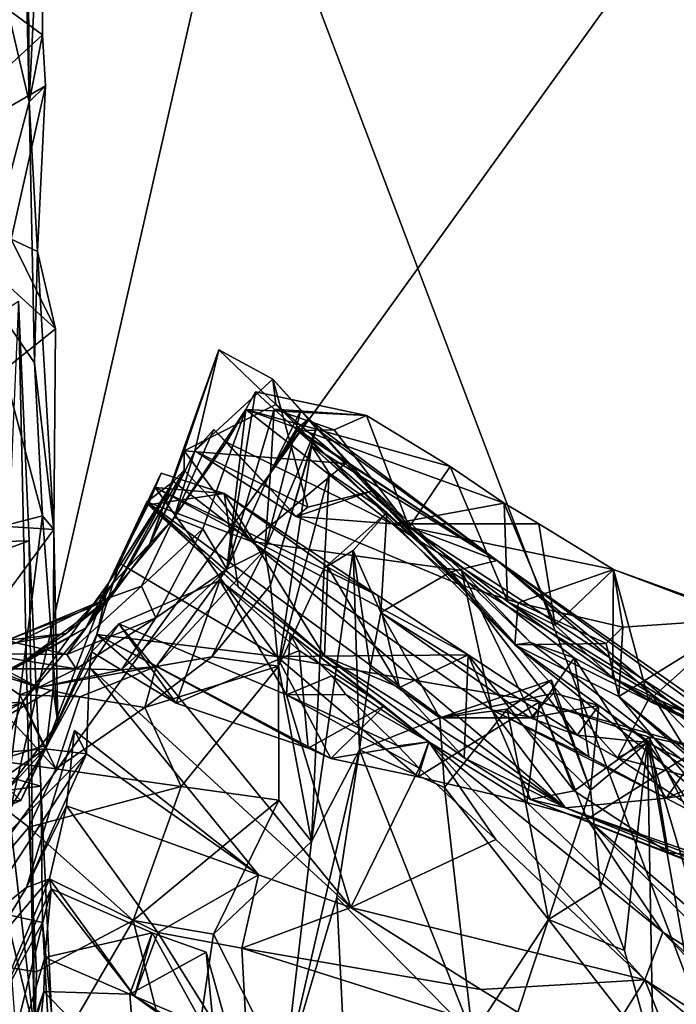
# Model space of a CAD drawing. Units: metres. Extents: x 24.53 to 32.63, y -6.33 to 1.44.
# Drawn here: x 26.47 to 27.1, y -1.06 to -0.11 of the extents above; entities that cross this region are included whole.
import ezdxf

# ---------------------------------------------------------------- set-up
doc = ezdxf.new("R2010")
doc.units = ezdxf.units.M

msp = doc.modelspace()

# ---------------------------------------------------------------- linework, layer by layer
at = {"layer": '1'}
for points in [[(28.07926, 1.35651, 23.18845), (26.27437, 0.008, 23.21889), (25.70074, -1.94783, 23.24173)], [(28.07926, 1.35651, 23.18845), (25.70074, -1.94783, 23.24173), (31.28957, -3.48131, 23.20671)], [(28.45356, 0.67727, -12.873), (27.9204, -3.17047, -12.88286), (26.67962, 0.10598, -12.90328)], [(25.49407, -0.28653, -12.88287), (25.14641, 0.66344, -12.88729), (26.67962, 0.10598, -12.90328)], [(26.4588, 0.50596, 18.74906), (26.44199, -0.04728, 18.49367), (26.47523, -0.18758, 18.64775)], [(26.47225, 0.29362, 19.27766), (26.4588, 0.50596, 18.74906), (26.47523, -0.18758, 18.64775)], [(26.47225, 0.29362, 19.27766), (26.47523, -0.18758, 18.64775), (26.48829, 0.07981, 19.28095)], [(26.48786, -0.12247, 19.28265), (25.94948, 0.27292, 19.22422), (26.48829, 0.07981, 19.28095)], [(26.33864, -0.26015, 19.26872), (25.94948, 0.27292, 19.22422), (26.48786, -0.12247, 19.28265)], [(26.67962, 0.10598, -12.90328), (25.2414, -0.99638, -12.85838), (25.49407, -0.28653, -12.88287)], [(25.2414, -0.99638, -12.85838), (26.67962, 0.10598, -12.90328), (26.24137, -1.81937, -12.88308)], [(27.9204, -3.17047, -12.88286), (26.24137, -1.81937, -12.88308), (26.67962, 0.10598, -12.90328)], [(26.48829, 0.07981, 19.28095), (26.47523, -0.18758, 18.64775), (26.48786, -0.12247, 19.28265)], [(26.44199, -0.04728, 18.49367), (26.42828, -0.36479, 18.78327), (26.47523, -0.18758, 18.64775)], [(26.49083, -0.17178, 19.28969), (26.33864, -0.26015, 19.26872), (26.48786, -0.12247, 19.28265)], [(26.48786, -0.12247, 19.28265), (26.47523, -0.18758, 18.64775), (26.49083, -0.17178, 19.28969)], [(26.49083, -0.17178, 19.28969), (26.45771, -0.32057, 19.29547), (26.33864, -0.26015, 19.26872)], [(26.49083, -0.17178, 19.28969), (26.48324, -0.33254, 19.22848), (26.45771, -0.32057, 19.29547)], [(26.47523, -0.18758, 18.64775), (26.48324, -0.33254, 19.22848), (26.49083, -0.17178, 19.28969)], [(26.42828, -0.36479, 18.78327), (26.48018, -0.44053, 18.87667), (26.47523, -0.18758, 18.64775)], [(26.47523, -0.18758, 18.64775), (26.48018, -0.44053, 18.87667), (26.48324, -0.33254, 19.22848)], [(26.50065, -0.40747, 19.30371), (26.27564, -0.58777, 19.26131), (26.33864, -0.26015, 19.26872)], [(26.33864, -0.26015, 19.26872), (26.45771, -0.32057, 19.29547), (26.50065, -0.40747, 19.30371)], [(26.45771, -0.32057, 19.29547), (26.48324, -0.33254, 19.22848), (26.50065, -0.40747, 19.30371)], [(26.48018, -0.44053, 18.87667), (26.49905, -0.60236, 19.27642), (26.48324, -0.33254, 19.22848)], [(26.48324, -0.33254, 19.22848), (26.49905, -0.60236, 19.27642), (26.50065, -0.40747, 19.30371)], [(26.42828, -0.36479, 18.78327), (26.4164, -0.60748, 19.00044), (26.48799, -0.58892, 19.00558)], [(26.48018, -0.44053, 18.87667), (26.42828, -0.36479, 18.78327), (26.48799, -0.58892, 19.00558)], [(26.09763, -0.62312, 18.28372), (26.46488, -0.3807, 18.07817), (26.4752, -0.61329, 18.25802)], [(26.46488, -0.3807, 18.07817), (26.44617, -0.79833, 17.31273), (26.4803, -1.08975, 17.92953)], [(26.46488, -0.3807, 18.07817), (26.4803, -1.08975, 17.92953), (26.4752, -0.61329, 18.25802)], [(26.50065, -0.40747, 19.30371), (26.49905, -0.60236, 19.27642), (26.27564, -0.58777, 19.26131)], [(26.63574, -0.52597, 12.44691), (26.59169, -0.61675, 12.23742), (26.65898, -0.42799, 12.33262)], [(26.65898, -0.42799, 12.33262), (26.59169, -0.61675, 12.23742), (26.62537, -0.52601, 12.13872)], [(26.65898, -0.42799, 12.33262), (26.62537, -0.52601, 12.13872), (26.71436, -0.48096, 12.1927)], [(26.63574, -0.52597, 12.44691), (26.65898, -0.42799, 12.33262), (26.71119, -0.45652, 12.46828)], [(26.71119, -0.45652, 12.46828), (26.65898, -0.42799, 12.33262), (26.71436, -0.48096, 12.1927)], [(26.49905, -0.60236, 19.27642), (26.48018, -0.44053, 18.87667), (26.48799, -0.58892, 19.00558)], [(26.74533, -0.58047, 12.58247), (26.63574, -0.52597, 12.44691), (26.71119, -0.45652, 12.46828)], [(26.74533, -0.58047, 12.58247), (26.71119, -0.45652, 12.46828), (26.80788, -0.56457, 12.57226)], [(26.71119, -0.45652, 12.46828), (26.71436, -0.48096, 12.1927), (26.94583, -0.71411, 12.64577)], [(26.71119, -0.45652, 12.46828), (26.94583, -0.71411, 12.64577), (26.80788, -0.56457, 12.57226)], [(26.66656, -0.64062, 13.84581), (26.68519, -0.48596, 13.50673), (26.69465, -0.4688, 13.71285)], [(26.66656, -0.64062, 13.84581), (26.69465, -0.4688, 13.71285), (26.7125, -0.48561, 13.86797)], [(26.69465, -0.4688, 13.71285), (26.68519, -0.48596, 13.50673), (26.80197, -0.49162, 13.73179)], [(26.7125, -0.48561, 13.86797), (26.69465, -0.4688, 13.71285), (26.80197, -0.49162, 13.73179)], [(26.61579, -0.59063, 13.03456), (26.68519, -0.48596, 13.50673), (26.64329, -0.60164, 13.48444)], [(26.68519, -0.48596, 13.50673), (26.61579, -0.59063, 13.03456), (26.66633, -0.51747, 13.24641)], [(26.78177, -0.53831, 12.13672), (26.71436, -0.48096, 12.1927), (26.62537, -0.52601, 12.13872)], [(26.66656, -0.64062, 13.84581), (26.64329, -0.60164, 13.48444), (26.68519, -0.48596, 13.50673)], [(26.68519, -0.48596, 13.50673), (26.66633, -0.51747, 13.24641), (26.82692, -0.59679, 13.22124)], [(26.66656, -0.64062, 13.84581), (26.7125, -0.48561, 13.86797), (26.70891, -0.54659, 14.00185)], [(26.68519, -0.48596, 13.50673), (26.82692, -0.59679, 13.22124), (26.93562, -0.57682, 13.51163)], [(26.80197, -0.49162, 13.73179), (26.68519, -0.48596, 13.50673), (26.88316, -0.5412, 13.59939)], [(26.88316, -0.5412, 13.59939), (26.68519, -0.48596, 13.50673), (26.93562, -0.57682, 13.51163)], [(26.70356, -0.62201, 14.23494), (26.70891, -0.54659, 14.00185), (26.73835, -0.4864, 14.27251)], [(26.75318, -0.50417, 14.42956), (26.70356, -0.62201, 14.23494), (26.73835, -0.4864, 14.27251)], [(26.70891, -0.54659, 14.00185), (26.7125, -0.48561, 13.86797), (26.73518, -0.50633, 13.92172)], [(26.73835, -0.4864, 14.27251), (26.70891, -0.54659, 14.00185), (26.7459, -0.49508, 14.14868)], [(26.73518, -0.50633, 13.92172), (26.7125, -0.48561, 13.86797), (26.77081, -0.50571, 13.79045)], [(26.7125, -0.48561, 13.86797), (26.80197, -0.49162, 13.73179), (26.77081, -0.50571, 13.79045)], [(26.71436, -0.48096, 12.1927), (26.78177, -0.53831, 12.13672), (26.94583, -0.71411, 12.64577)], [(26.75318, -0.50417, 14.42956), (26.73835, -0.4864, 14.27251), (26.7459, -0.49508, 14.14868)], [(26.7459, -0.49508, 14.14868), (26.70891, -0.54659, 14.00185), (26.73428, -0.50462, 14.03828)], [(26.7459, -0.49508, 14.14868), (26.73428, -0.50462, 14.03828), (26.92876, -0.63233, 14.01331)], [(26.75318, -0.50417, 14.42956), (26.7459, -0.49508, 14.14868), (26.92876, -0.63233, 14.01331)], [(26.8434, -0.59998, 13.71059), (26.77081, -0.50571, 13.79045), (26.80197, -0.49162, 13.73179)], [(26.8434, -0.59998, 13.71059), (26.80197, -0.49162, 13.73179), (26.88316, -0.5412, 13.59939)], [(26.61579, -0.59063, 13.03456), (26.65411, -0.5053, 12.89818), (26.66633, -0.51747, 13.24641)], [(26.61579, -0.59063, 13.03456), (26.63574, -0.52597, 12.44691), (26.65411, -0.5053, 12.89818)], [(26.65411, -0.5053, 12.89818), (26.63574, -0.52597, 12.44691), (26.73404, -0.58945, 12.64753)], [(26.65411, -0.5053, 12.89818), (26.73404, -0.58945, 12.64753), (26.66633, -0.51747, 13.24641)], [(26.70356, -0.62201, 14.23494), (26.75318, -0.50417, 14.42956), (26.70898, -0.65628, 14.39699)], [(26.73428, -0.50462, 14.03828), (26.70891, -0.54659, 14.00185), (26.73518, -0.50633, 13.92172)], [(26.70898, -0.65628, 14.39699), (26.75318, -0.50417, 14.42956), (26.74863, -0.52096, 14.60069)], [(26.73428, -0.50462, 14.03828), (26.73518, -0.50633, 13.92172), (26.92876, -0.63233, 14.01331)], [(26.73518, -0.50633, 13.92172), (26.77081, -0.50571, 13.79045), (26.8434, -0.59998, 13.71059)], [(26.74863, -0.52096, 14.60069), (26.75318, -0.50417, 14.42956), (26.92876, -0.63233, 14.01331)], [(26.92876, -0.63233, 14.01331), (26.73518, -0.50633, 13.92172), (26.8434, -0.59998, 13.71059)], [(26.66633, -0.51747, 13.24641), (26.73404, -0.58945, 12.64753), (26.82692, -0.59679, 13.22124)], [(26.71693, -0.73464, 14.72761), (26.70898, -0.65628, 14.39699), (26.74863, -0.52096, 14.60069)], [(26.71693, -0.73464, 14.72761), (26.74863, -0.52096, 14.60069), (26.76591, -0.54749, 14.73373)], [(26.76591, -0.54749, 14.73373), (26.74863, -0.52096, 14.60069), (26.82176, -0.58575, 14.86077)], [(26.82176, -0.58575, 14.86077), (26.74863, -0.52096, 14.60069), (26.88372, -0.64336, 14.82368)], [(26.74863, -0.52096, 14.60069), (26.92876, -0.63233, 14.01331), (26.88372, -0.64336, 14.82368)], [(26.61579, -0.59063, 13.03456), (26.59169, -0.61675, 12.23742), (26.63574, -0.52597, 12.44691)], [(26.59169, -0.61675, 12.23742), (26.62544, -0.54462, 12.04515), (26.62537, -0.52601, 12.13872)], [(26.62537, -0.52601, 12.13872), (26.62544, -0.54462, 12.04515), (26.69058, -0.61374, 12.05847)], [(26.62537, -0.52601, 12.13872), (26.69058, -0.61374, 12.05847), (26.78177, -0.53831, 12.13672)], [(26.73404, -0.58945, 12.64753), (26.63574, -0.52597, 12.44691), (26.74533, -0.58047, 12.58247)], [(26.69058, -0.61374, 12.05847), (26.89405, -0.64211, 12.00438), (26.78177, -0.53831, 12.13672)], [(26.94583, -0.71411, 12.64577), (26.78177, -0.53831, 12.13672), (26.96102, -0.71178, 12.10652)], [(26.78177, -0.53831, 12.13672), (26.89405, -0.64211, 12.00438), (26.96102, -0.71178, 12.10652)], [(26.8434, -0.59998, 13.71059), (26.88316, -0.5412, 13.59939), (26.93877, -0.67199, 13.55424)], [(26.93877, -0.67199, 13.55424), (26.88316, -0.5412, 13.59939), (26.93562, -0.57682, 13.51163)], [(26.55199, -0.65439, 11.03847), (26.59732, -0.5615, 10.82632), (26.60296, -0.54756, 10.8932)], [(26.5906, -0.57823, 11.07358), (26.55199, -0.65439, 11.03847), (26.60296, -0.54756, 10.8932)], [(26.59169, -0.61675, 12.23742), (26.55367, -0.66853, 11.99148), (26.62544, -0.54462, 12.04515)], [(26.55367, -0.66853, 11.99148), (26.61488, -0.55563, 11.77251), (26.62544, -0.54462, 12.04515)], [(26.5906, -0.57823, 11.07358), (26.60296, -0.54756, 10.8932), (26.66412, -0.5672, 10.91102)], [(26.60296, -0.54756, 10.8932), (26.59732, -0.5615, 10.82632), (26.66412, -0.5672, 10.91102)], [(26.62544, -0.54462, 12.04515), (26.61488, -0.55563, 11.77251), (26.69058, -0.61374, 12.05847)], [(26.70356, -0.62201, 14.23494), (26.66656, -0.64062, 13.84581), (26.70891, -0.54659, 14.00185)], [(26.76116, -0.63971, 14.85649), (26.71693, -0.73464, 14.72761), (26.76591, -0.54749, 14.73373)], [(26.76116, -0.63971, 14.85649), (26.76591, -0.54749, 14.73373), (26.82176, -0.58575, 14.86077)], [(26.53014, -0.6977, 11.53357), (26.55199, -0.65439, 11.03847), (26.61488, -0.55563, 11.77251)], [(26.55367, -0.66853, 11.99148), (26.53014, -0.6977, 11.53357), (26.61488, -0.55563, 11.77251)], [(26.61488, -0.55563, 11.77251), (26.55199, -0.65439, 11.03847), (26.58925, -0.57544, 11.15197)], [(26.55199, -0.65439, 11.03847), (26.5625, -0.63499, 10.49639), (26.59732, -0.5615, 10.82632)], [(26.5625, -0.63499, 10.49639), (26.71527, -0.72538, 10.51123), (26.59732, -0.5615, 10.82632)], [(26.61488, -0.55563, 11.77251), (26.58925, -0.57544, 11.15197), (26.69058, -0.61374, 12.05847)], [(26.66412, -0.5672, 10.91102), (26.59732, -0.5615, 10.82632), (26.81297, -0.66637, 10.82551)], [(26.59732, -0.5615, 10.82632), (26.71527, -0.72538, 10.51123), (26.90077, -0.72387, 10.75889)], [(26.81297, -0.66637, 10.82551), (26.59732, -0.5615, 10.82632), (26.90077, -0.72387, 10.75889)], [(26.67781, -0.65789, 10.97545), (26.5906, -0.57823, 11.07358), (26.66412, -0.5672, 10.91102)], [(26.67781, -0.65789, 10.97545), (26.66412, -0.5672, 10.91102), (26.76142, -0.72507, 10.95984)], [(26.76142, -0.72507, 10.95984), (26.66412, -0.5672, 10.91102), (26.76473, -0.63882, 10.90057)], [(26.66412, -0.5672, 10.91102), (26.81297, -0.66637, 10.82551), (26.76473, -0.63882, 10.90057)], [(26.73404, -0.58945, 12.64753), (26.74533, -0.58047, 12.58247), (26.80788, -0.56457, 12.57226)], [(26.73404, -0.58945, 12.64753), (26.80788, -0.56457, 12.57226), (26.89131, -0.6553, 12.67062)], [(26.89131, -0.6553, 12.67062), (26.80788, -0.56457, 12.57226), (26.94583, -0.71411, 12.64577)], [(26.55199, -0.65439, 11.03847), (26.5906, -0.57823, 11.07358), (26.58925, -0.57544, 11.15197)], [(26.5906, -0.57823, 11.07358), (26.67781, -0.65789, 10.97545), (26.58925, -0.57544, 11.15197)], [(26.58925, -0.57544, 11.15197), (26.67781, -0.65789, 10.97545), (26.76142, -0.72507, 10.95984)], [(26.69058, -0.61374, 12.05847), (26.58925, -0.57544, 11.15197), (26.99515, -0.87212, 11.26772)], [(26.58925, -0.57544, 11.15197), (26.76142, -0.72507, 10.95984), (26.99515, -0.87212, 11.26772)], [(26.82692, -0.59679, 13.22124), (26.96908, -0.59679, 13.43756), (26.93562, -0.57682, 13.51163)], [(26.98488, -0.695, 13.45571), (26.93877, -0.67199, 13.55424), (26.93562, -0.57682, 13.51163)], [(26.96908, -0.59679, 13.43756), (26.98488, -0.695, 13.45571), (26.93562, -0.57682, 13.51163)], [(26.27564, -0.58777, 19.26131), (26.49905, -0.60236, 19.27642), (26.30067, -0.87133, 19.26686)], [(26.4164, -0.60748, 19.00044), (26.45454, -0.85342, 19.19177), (26.48799, -0.58892, 19.00558)], [(26.48799, -0.58892, 19.00558), (26.45454, -0.85342, 19.19177), (26.50279, -0.79034, 19.15434)], [(26.50279, -0.79034, 19.15434), (26.49905, -0.60236, 19.27642), (26.48799, -0.58892, 19.00558)], [(26.53418, -0.67815, 12.62672), (26.51087, -0.70307, 12.30839), (26.61579, -0.59063, 13.03456)], [(26.61579, -0.59063, 13.03456), (26.51087, -0.70307, 12.30839), (26.59169, -0.61675, 12.23742)], [(26.55076, -0.66911, 13.06627), (26.53418, -0.67815, 12.62672), (26.61579, -0.59063, 13.03456)], [(26.58409, -0.6572, 13.3306), (26.55076, -0.66911, 13.06627), (26.61579, -0.59063, 13.03456)], [(26.64329, -0.60164, 13.48444), (26.58409, -0.6572, 13.3306), (26.61579, -0.59063, 13.03456)], [(26.82692, -0.59679, 13.22124), (26.73404, -0.58945, 12.64753), (26.89131, -0.6553, 12.67062)], [(26.7891, -0.62265, 15.07994), (26.76116, -0.63971, 14.85649), (26.82176, -0.58575, 14.86077)], [(26.7891, -0.62265, 15.07994), (26.82176, -0.58575, 14.86077), (26.81594, -0.68285, 15.2085)], [(26.81594, -0.68285, 15.2085), (26.82176, -0.58575, 14.86077), (26.88372, -0.64336, 14.82368)], [(26.82692, -0.59679, 13.22124), (26.89131, -0.6553, 12.67062), (26.94913, -0.67328, 12.76066)], [(27.04163, -0.64116, 13.3619), (26.82692, -0.59679, 13.22124), (26.94913, -0.67328, 12.76066)], [(26.82692, -0.59679, 13.22124), (27.04163, -0.64116, 13.3619), (26.96908, -0.59679, 13.43756)], [(26.92876, -0.63233, 14.01331), (26.8434, -0.59998, 13.71059), (27.23212, -0.85294, 13.75745)], [(26.8434, -0.59998, 13.71059), (26.93877, -0.67199, 13.55424), (27.23212, -0.85294, 13.75745)], [(26.98488, -0.695, 13.45571), (26.96908, -0.59679, 13.43756), (27.04163, -0.64116, 13.3619)], [(26.49843, -0.75698, 19.29295), (26.30067, -0.87133, 19.26686), (26.49905, -0.60236, 19.27642)], [(26.49843, -0.75698, 19.29295), (26.49905, -0.60236, 19.27642), (26.50279, -0.79034, 19.15434)], [(26.59788, -0.68788, 13.64151), (26.58409, -0.6572, 13.3306), (26.64329, -0.60164, 13.48444)], [(26.59788, -0.68788, 13.64151), (26.64329, -0.60164, 13.48444), (26.66656, -0.64062, 13.84581)], [(26.1107, -0.74511, 18.3427), (26.09763, -0.62312, 18.28372), (26.4752, -0.61329, 18.25802)], [(26.48632, -0.85126, 18.38857), (26.1107, -0.74511, 18.3427), (26.4752, -0.61329, 18.25802)], [(26.4752, -0.61329, 18.25802), (26.4803, -1.08975, 17.92953), (26.49665, -1.06998, 18.38459)], [(26.4752, -0.61329, 18.25802), (26.49665, -1.06998, 18.38459), (26.48632, -0.85126, 18.38857)], [(26.51087, -0.70307, 12.30839), (26.55367, -0.66853, 11.99148), (26.59169, -0.61675, 12.23742)], [(26.92349, -0.77696, 11.85099), (26.69058, -0.61374, 12.05847), (26.99515, -0.87212, 11.26772)], [(26.69058, -0.61374, 12.05847), (26.92349, -0.77696, 11.85099), (26.89405, -0.64211, 12.00438)], [(26.59832, -0.73517, 14.14499), (26.66656, -0.64062, 13.84581), (26.70356, -0.62201, 14.23494)], [(26.65218, -0.7256, 14.38761), (26.59832, -0.73517, 14.14499), (26.70356, -0.62201, 14.23494)], [(26.65218, -0.7256, 14.38761), (26.70356, -0.62201, 14.23494), (26.70898, -0.65628, 14.39699)], [(26.74893, -0.9049, 15.13881), (26.7891, -0.62265, 15.07994), (26.79525, -0.81595, 15.29738)], [(26.7891, -0.62265, 15.07994), (26.74893, -0.9049, 15.13881), (26.76116, -0.63971, 14.85649)], [(26.79525, -0.81595, 15.29738), (26.7891, -0.62265, 15.07994), (26.80579, -0.7363, 15.28975)], [(26.80579, -0.7363, 15.28975), (26.7891, -0.62265, 15.07994), (26.81594, -0.68285, 15.2085)], [(26.55199, -0.65439, 11.03847), (26.54082, -0.70401, 9.98771), (26.5625, -0.63499, 10.49639)], [(26.5625, -0.63499, 10.49639), (26.54082, -0.70401, 9.98771), (26.71527, -0.72538, 10.51123)], [(26.74893, -0.9049, 15.13881), (26.71693, -0.73464, 14.72761), (26.76116, -0.63971, 14.85649)], [(26.83398, -0.75532, 10.8285), (26.76142, -0.72507, 10.95984), (26.76473, -0.63882, 10.90057)], [(26.83398, -0.75532, 10.8285), (26.76473, -0.63882, 10.90057), (26.81297, -0.66637, 10.82551)], [(26.88372, -0.64336, 14.82368), (26.92876, -0.63233, 14.01331), (27.07833, -0.76158, 14.35564)], [(27.07833, -0.76158, 14.35564), (26.92876, -0.63233, 14.01331), (27.2282, -0.87746, 14.23996)], [(27.2282, -0.87746, 14.23996), (26.92876, -0.63233, 14.01331), (27.38118, -0.9493, 13.94228)], [(26.92876, -0.63233, 14.01331), (27.23212, -0.85294, 13.75745), (27.38118, -0.9493, 13.94228)], [(26.56452, -0.73839, 13.98079), (26.59788, -0.68788, 13.64151), (26.66656, -0.64062, 13.84581)], [(26.59832, -0.73517, 14.14499), (26.56452, -0.73839, 13.98079), (26.66656, -0.64062, 13.84581)], [(26.81594, -0.68285, 15.2085), (26.88372, -0.64336, 14.82368), (27.0064, -0.80156, 14.98933)], [(27.04556, -0.82356, 14.89181), (26.88372, -0.64336, 14.82368), (27.07833, -0.76158, 14.35564)], [(27.0064, -0.80156, 14.98933), (26.88372, -0.64336, 14.82368), (27.04556, -0.82356, 14.89181)], [(26.92349, -0.77696, 11.85099), (26.9635, -0.78447, 11.85795), (26.89405, -0.64211, 12.00438)], [(26.89405, -0.64211, 12.00438), (26.9635, -0.78447, 11.85795), (27.00358, -0.72671, 11.89228)], [(26.96102, -0.71178, 12.10652), (26.89405, -0.64211, 12.00438), (27.00358, -0.72671, 11.89228)], [(27.04163, -0.64116, 13.3619), (26.94913, -0.67328, 12.76066), (27.05063, -0.69684, 12.88097)], [(26.98488, -0.695, 13.45571), (27.04163, -0.64116, 13.3619), (27.04056, -0.7457, 13.40894)], [(27.04056, -0.7457, 13.40894), (27.04163, -0.64116, 13.3619), (27.07582, -0.76796, 13.32679)], [(27.04163, -0.64116, 13.3619), (27.05063, -0.69684, 12.88097), (27.16834, -0.68894, 13.10253)], [(27.16733, -0.68627, 13.15342), (27.04163, -0.64116, 13.3619), (27.16834, -0.68894, 13.10253)], [(27.16733, -0.68627, 13.15342), (27.07582, -0.76796, 13.32679), (27.04163, -0.64116, 13.3619)], [(26.46847, -0.76972, 10.76528), (26.49044, -0.81494, 9.89652), (26.55199, -0.65439, 11.03847)], [(26.53014, -0.6977, 11.53357), (26.46847, -0.76972, 10.76528), (26.55199, -0.65439, 11.03847)], [(26.55199, -0.65439, 11.03847), (26.49044, -0.81494, 9.89652), (26.54082, -0.70401, 9.98771)], [(26.51166, -0.72343, 13.52873), (26.55076, -0.66911, 13.06627), (26.58409, -0.6572, 13.3306)], [(26.51166, -0.72343, 13.52873), (26.58409, -0.6572, 13.3306), (26.59788, -0.68788, 13.64151)], [(26.61761, -0.77053, 9.83925), (26.562, -0.69356, 9.71536), (26.65985, -0.65182, 9.81193)], [(26.72451, -0.76265, 9.69519), (26.65985, -0.65182, 9.81193), (26.562, -0.69356, 9.71536)], [(26.61761, -0.77053, 9.83925), (26.65985, -0.65182, 9.81193), (26.73697, -0.71946, 9.91396)], [(26.65218, -0.7256, 14.38761), (26.70898, -0.65628, 14.39699), (26.71693, -0.73464, 14.72761)], [(26.73697, -0.71946, 9.91396), (26.65985, -0.65182, 9.81193), (26.72823, -0.70328, 9.8249)], [(26.72451, -0.76265, 9.69519), (26.72823, -0.70328, 9.8249), (26.65985, -0.65182, 9.81193)], [(26.94913, -0.67328, 12.76066), (26.89131, -0.6553, 12.67062), (26.94583, -0.71411, 12.64577)], [(26.83398, -0.75532, 10.8285), (26.81297, -0.66637, 10.82551), (26.90077, -0.72387, 10.75889)], [(26.46256, -0.712, 13.26898), (26.4542, -0.70942, 12.75863), (26.55076, -0.66911, 13.06627)], [(26.4542, -0.70942, 12.75863), (26.53418, -0.67815, 12.62672), (26.55076, -0.66911, 13.06627)], [(26.55367, -0.66853, 11.99148), (26.45932, -0.73808, 11.83594), (26.53014, -0.6977, 11.53357)], [(26.51087, -0.70307, 12.30839), (26.45932, -0.73808, 11.83594), (26.55367, -0.66853, 11.99148)], [(26.51166, -0.72343, 13.52873), (26.46256, -0.712, 13.26898), (26.55076, -0.66911, 13.06627)], [(27.23212, -0.85294, 13.75745), (26.93877, -0.67199, 13.55424), (27.04056, -0.7457, 13.40894)], [(26.93877, -0.67199, 13.55424), (26.98488, -0.695, 13.45571), (27.04056, -0.7457, 13.40894)], [(26.94913, -0.67328, 12.76066), (26.94583, -0.71411, 12.64577), (27.03432, -0.71287, 12.84333)], [(27.05063, -0.69684, 12.88097), (26.94913, -0.67328, 12.76066), (27.03432, -0.71287, 12.84333)], [(26.4542, -0.70942, 12.75863), (26.51087, -0.70307, 12.30839), (26.53418, -0.67815, 12.62672)], [(26.87331, -0.78476, 15.3175), (26.80579, -0.7363, 15.28975), (26.81594, -0.68285, 15.2085)], [(26.96065, -0.78483, 15.08036), (26.81594, -0.68285, 15.2085), (27.0064, -0.80156, 14.98933)], [(26.87331, -0.78476, 15.3175), (26.81594, -0.68285, 15.2085), (26.96065, -0.78483, 15.08036)], [(27.16851, -0.79642, 13.20494), (27.07582, -0.76796, 13.32679), (27.16733, -0.68627, 13.15342)], [(26.35654, -0.68791, 14.27363), (26.36048, -0.70517, 14.05832), (26.48404, -0.75559, 14.22443)], [(26.38678, -0.71094, 14.51832), (26.35654, -0.68791, 14.27363), (26.46618, -0.76268, 14.46461)], [(26.46618, -0.76268, 14.46461), (26.35654, -0.68791, 14.27363), (26.48404, -0.75559, 14.22443)], [(26.52072, -0.73723, 13.71885), (26.51166, -0.72343, 13.52873), (26.59788, -0.68788, 13.64151)], [(26.56452, -0.73839, 13.98079), (26.52072, -0.73723, 13.71885), (26.59788, -0.68788, 13.64151)], [(26.53549, -0.72072, 9.78945), (26.53355, -0.73569, 9.67143), (26.562, -0.69356, 9.71536)], [(26.562, -0.69356, 9.71536), (26.53355, -0.73569, 9.67143), (26.78698, -0.96877, 9.48247)], [(26.53549, -0.72072, 9.78945), (26.562, -0.69356, 9.71536), (26.61761, -0.77053, 9.83925)], [(26.72451, -0.76265, 9.69519), (26.562, -0.69356, 9.71536), (26.78698, -0.96877, 9.48247)], [(27.03432, -0.71287, 12.84333), (27.04664, -0.76426, 12.78239), (27.05063, -0.69684, 12.88097)], [(27.05063, -0.69684, 12.88097), (27.04664, -0.76426, 12.78239), (27.16834, -0.68894, 13.10253)], [(27.04664, -0.76426, 12.78239), (27.12774, -0.83036, 12.86589), (27.16834, -0.68894, 13.10253)], [(26.48404, -0.75559, 14.22443), (26.36048, -0.70517, 14.05832), (26.42832, -0.73746, 13.88884)], [(26.38804, -0.77419, 11.40148), (26.53014, -0.6977, 11.53357), (26.45932, -0.73808, 11.83594)], [(26.38804, -0.77419, 11.40148), (26.46847, -0.76972, 10.76528), (26.53014, -0.6977, 11.53357)], [(26.4542, -0.70942, 12.75863), (26.41623, -0.72013, 12.2989), (26.51087, -0.70307, 12.30839)], [(26.41623, -0.72013, 12.2989), (26.45932, -0.73808, 11.83594), (26.51087, -0.70307, 12.30839)], [(26.49044, -0.81494, 9.89652), (26.53549, -0.72072, 9.78945), (26.54082, -0.70401, 9.98771)], [(26.53549, -0.72072, 9.78945), (26.61761, -0.77053, 9.83925), (26.54082, -0.70401, 9.98771)], [(26.54082, -0.70401, 9.98771), (26.61761, -0.77053, 9.83925), (26.74543, -0.81445, 10.01125)], [(26.76753, -0.82441, 10.07003), (26.54082, -0.70401, 9.98771), (26.74543, -0.81445, 10.01125)], [(26.71527, -0.72538, 10.51123), (26.54082, -0.70401, 9.98771), (26.76753, -0.82441, 10.07003)], [(26.76846, -0.74401, 9.77225), (26.72823, -0.70328, 9.8249), (26.72451, -0.76265, 9.69519)], [(26.73697, -0.71946, 9.91396), (26.72823, -0.70328, 9.8249), (26.81915, -0.7731, 9.99922)], [(26.72823, -0.70328, 9.8249), (26.76846, -0.74401, 9.77225), (26.86268, -0.80808, 10.05524)], [(26.72823, -0.70328, 9.8249), (26.86268, -0.80808, 10.05524), (26.81915, -0.7731, 9.99922)], [(26.37926, -0.81756, 14.87992), (26.38678, -0.71094, 14.51832), (26.50105, -0.83449, 14.72955)], [(26.50105, -0.83449, 14.72955), (26.38678, -0.71094, 14.51832), (26.46618, -0.76268, 14.46461)], [(26.42678, -0.72263, 13.49476), (26.46256, -0.712, 13.26898), (26.51166, -0.72343, 13.52873)], [(27.22437, -0.91588, 12.32597), (26.94583, -0.71411, 12.64577), (26.96102, -0.71178, 12.10652)], [(27.03432, -0.71287, 12.84333), (26.94583, -0.71411, 12.64577), (27.04664, -0.76426, 12.78239)], [(27.04664, -0.76426, 12.78239), (26.94583, -0.71411, 12.64577), (27.13042, -0.86289, 12.75603)], [(27.13042, -0.86289, 12.75603), (26.94583, -0.71411, 12.64577), (27.22437, -0.91588, 12.32597)], [(26.96102, -0.71178, 12.10652), (27.00358, -0.72671, 11.89228), (27.13738, -0.79874, 11.80012)], [(26.96102, -0.71178, 12.10652), (27.13738, -0.79874, 11.80012), (27.22437, -0.91588, 12.32597)], [(26.42832, -0.73746, 13.88884), (26.42678, -0.72263, 13.49476), (26.52072, -0.73723, 13.71885)], [(26.52072, -0.73723, 13.71885), (26.42678, -0.72263, 13.49476), (26.51166, -0.72343, 13.52873)], [(26.53549, -0.72072, 9.78945), (26.49044, -0.81494, 9.89652), (26.53355, -0.73569, 9.67143)], [(26.58728, -0.7749, 14.47986), (26.59832, -0.73517, 14.14499), (26.65218, -0.7256, 14.38761)], [(26.71693, -0.73464, 14.72761), (26.58728, -0.7749, 14.47986), (26.65218, -0.7256, 14.38761)], [(26.74543, -0.81445, 10.01125), (26.61761, -0.77053, 9.83925), (26.73697, -0.71946, 9.91396)], [(26.90077, -0.72387, 10.75889), (26.71527, -0.72538, 10.51123), (26.96995, -0.76937, 10.69705)], [(26.71527, -0.72538, 10.51123), (26.76753, -0.82441, 10.07003), (26.85208, -0.84212, 10.21442)], [(26.71527, -0.72538, 10.51123), (26.85208, -0.84212, 10.21442), (26.96995, -0.76937, 10.69705)], [(26.74543, -0.81445, 10.01125), (26.73697, -0.71946, 9.91396), (26.81915, -0.7731, 9.99922)], [(26.89687, -0.82351, 10.8335), (26.76142, -0.72507, 10.95984), (26.83398, -0.75532, 10.8285)], [(26.76142, -0.72507, 10.95984), (26.89687, -0.82351, 10.8335), (26.99515, -0.87212, 11.26772)], [(26.89687, -0.82351, 10.8335), (26.83398, -0.75532, 10.8285), (26.90077, -0.72387, 10.75889)], [(26.89687, -0.82351, 10.8335), (26.90077, -0.72387, 10.75889), (26.96107, -0.86405, 10.81363)], [(27.00339, -0.85565, 10.69824), (26.96107, -0.86405, 10.81363), (26.90077, -0.72387, 10.75889)], [(27.00339, -0.85565, 10.69824), (26.90077, -0.72387, 10.75889), (26.96995, -0.76937, 10.69705)], [(26.52416, -0.76465, 14.34218), (26.48404, -0.75559, 14.22443), (26.59832, -0.73517, 14.14499)], [(26.48404, -0.75559, 14.22443), (26.56452, -0.73839, 13.98079), (26.59832, -0.73517, 14.14499)], [(26.52416, -0.76465, 14.34218), (26.59832, -0.73517, 14.14499), (26.58728, -0.7749, 14.47986)], [(26.62236, -0.85146, 14.80608), (26.58728, -0.7749, 14.47986), (26.71693, -0.73464, 14.72761)], [(26.71724, -0.86471, 14.961), (26.62236, -0.85146, 14.80608), (26.71693, -0.73464, 14.72761)], [(26.74893, -0.9049, 15.13881), (26.71724, -0.86471, 14.961), (26.71693, -0.73464, 14.72761)], [(27.00358, -0.72671, 11.89228), (26.9635, -0.78447, 11.85795), (27.01755, -0.82274, 11.79872)], [(27.00358, -0.72671, 11.89228), (27.01755, -0.82274, 11.79872), (27.09267, -0.86279, 11.73888)], [(27.00358, -0.72671, 11.89228), (27.09267, -0.86279, 11.73888), (27.13738, -0.79874, 11.80012)], [(26.42832, -0.73746, 13.88884), (26.52072, -0.73723, 13.71885), (26.48404, -0.75559, 14.22443)], [(26.48404, -0.75559, 14.22443), (26.52072, -0.73723, 13.71885), (26.56452, -0.73839, 13.98079)], [(26.49044, -0.81494, 9.89652), (26.53051, -0.81983, 9.33691), (26.53355, -0.73569, 9.67143)], [(26.53051, -0.81983, 9.33691), (26.69741, -0.93709, 9.43658), (26.53355, -0.73569, 9.67143)], [(26.53355, -0.73569, 9.67143), (26.69741, -0.93709, 9.43658), (26.78698, -0.96877, 9.48247)], [(26.72451, -0.76265, 9.69519), (26.78219, -0.76212, 9.69192), (26.76846, -0.74401, 9.77225)], [(26.76846, -0.74401, 9.77225), (26.78219, -0.76212, 9.69192), (26.86268, -0.80808, 10.05524)], [(26.79525, -0.81595, 15.29738), (26.80579, -0.7363, 15.28975), (26.87331, -0.78476, 15.3175)], [(26.1085, -0.8982, 18.43046), (26.1107, -0.74511, 18.3427), (26.48632, -0.85126, 18.38857)], [(26.87331, -0.78476, 15.3175), (26.98155, -0.74828, 15.26371), (26.93836, -0.77653, 15.36298)], [(26.98155, -0.74828, 15.26371), (26.87331, -0.78476, 15.3175), (26.9838, -0.76091, 15.22258)], [(26.93836, -0.77653, 15.36298), (26.98155, -0.74828, 15.26371), (27.01929, -0.85518, 15.24624)], [(27.01929, -0.85518, 15.24624), (26.98155, -0.74828, 15.26371), (26.9838, -0.76091, 15.22258)], [(27.04056, -0.7457, 13.40894), (27.07582, -0.76796, 13.32679), (27.19107, -0.81771, 13.43352)], [(27.23212, -0.85294, 13.75745), (27.04056, -0.7457, 13.40894), (27.19107, -0.81771, 13.43352)], [(26.49195, -0.8115, 19.30058), (26.30067, -0.87133, 19.26686), (26.49843, -0.75698, 19.29295)], [(26.46618, -0.76268, 14.46461), (26.48404, -0.75559, 14.22443), (26.52416, -0.76465, 14.34218)], [(26.50105, -0.83449, 14.72955), (26.46618, -0.76268, 14.46461), (26.52416, -0.76465, 14.34218)], [(26.49195, -0.8115, 19.30058), (26.49843, -0.75698, 19.29295), (26.50279, -0.79034, 19.15434)], [(26.78219, -0.76212, 9.69192), (26.72451, -0.76265, 9.69519), (26.83239, -0.81214, 9.64752)], [(26.83239, -0.81214, 9.64752), (26.72451, -0.76265, 9.69519), (26.8531, -0.83369, 9.58832)], [(26.8531, -0.83369, 9.58832), (26.72451, -0.76265, 9.69519), (26.78698, -0.96877, 9.48247)], [(26.86268, -0.80808, 10.05524), (26.78219, -0.76212, 9.69192), (26.83239, -0.81214, 9.64752)], [(26.87331, -0.78476, 15.3175), (26.96065, -0.78483, 15.08036), (26.9838, -0.76091, 15.22258)], [(26.9838, -0.76091, 15.22258), (26.96065, -0.78483, 15.08036), (27.02721, -0.77277, 15.1547)], [(27.01929, -0.85518, 15.24624), (26.9838, -0.76091, 15.22258), (27.02721, -0.77277, 15.1547)], [(27.04556, -0.82356, 14.89181), (27.07833, -0.76158, 14.35564), (27.1656, -0.90376, 14.61818)], [(27.07833, -0.76158, 14.35564), (27.2282, -0.87746, 14.23996), (27.24929, -0.93852, 14.41209)], [(27.1656, -0.90376, 14.61818), (27.07833, -0.76158, 14.35564), (27.24929, -0.93852, 14.41209)], [(26.46847, -0.76972, 10.76528), (26.35634, -0.83415, 10.46178), (26.44924, -0.81855, 10.28996)], [(26.35634, -0.83415, 10.46178), (26.46847, -0.76972, 10.76528), (26.4008, -0.79344, 10.9398)], [(26.38804, -0.77419, 11.40148), (26.4008, -0.79344, 10.9398), (26.46847, -0.76972, 10.76528)], [(26.46847, -0.76972, 10.76528), (26.44924, -0.81855, 10.28996), (26.49044, -0.81494, 9.89652)], [(26.50105, -0.83449, 14.72955), (26.52416, -0.76465, 14.34218), (26.58728, -0.7749, 14.47986)], [(26.76753, -0.82441, 10.07003), (26.74543, -0.81445, 10.01125), (26.81915, -0.7731, 9.99922)], [(26.76753, -0.82441, 10.07003), (26.81915, -0.7731, 9.99922), (26.86268, -0.80808, 10.05524)], [(26.96995, -0.76937, 10.69705), (26.85208, -0.84212, 10.21442), (26.95757, -0.867, 10.219)], [(26.96995, -0.76937, 10.69705), (26.95757, -0.867, 10.219), (27.01595, -0.88304, 10.24658)], [(26.96065, -0.78483, 15.08036), (27.0064, -0.80156, 14.98933), (27.02721, -0.77277, 15.1547)], [(26.96995, -0.76937, 10.69705), (27.01595, -0.88304, 10.24658), (27.12522, -0.81434, 10.58765)], [(26.96995, -0.76937, 10.69705), (27.12522, -0.81434, 10.58765), (27.07612, -0.80366, 10.64272)], [(27.00339, -0.85565, 10.69824), (26.96995, -0.76937, 10.69705), (27.07612, -0.80366, 10.64272)], [(27.02721, -0.77277, 15.1547), (27.0064, -0.80156, 14.98933), (27.07451, -0.80894, 15.02995)], [(27.07451, -0.80894, 15.02995), (27.01929, -0.85518, 15.24624), (27.02721, -0.77277, 15.1547)], [(27.12774, -0.83036, 12.86589), (27.04664, -0.76426, 12.78239), (27.20068, -0.89773, 12.9042)], [(27.20068, -0.89773, 12.9042), (27.04664, -0.76426, 12.78239), (27.13042, -0.86289, 12.75603)], [(27.07582, -0.76796, 13.32679), (27.16851, -0.79642, 13.20494), (27.19107, -0.81771, 13.43352)], [(26.62236, -0.85146, 14.80608), (26.50105, -0.83449, 14.72955), (26.58728, -0.7749, 14.47986)], [(26.87763, -0.85228, 15.33345), (26.87331, -0.78476, 15.3175), (26.93836, -0.77653, 15.36298)], [(26.93836, -0.77653, 15.36298), (26.97858, -0.98049, 15.28033), (26.87763, -0.85228, 15.33345)], [(26.92349, -0.77696, 11.85099), (26.99515, -0.87212, 11.26772), (27.09267, -0.86279, 11.73888)], [(27.01755, -0.82274, 11.79872), (26.92349, -0.77696, 11.85099), (27.09267, -0.86279, 11.73888)], [(26.92349, -0.77696, 11.85099), (27.01755, -0.82274, 11.79872), (26.9635, -0.78447, 11.85795)], [(27.01929, -0.85518, 15.24624), (26.97858, -0.98049, 15.28033), (26.93836, -0.77653, 15.36298)], [(26.45454, -0.85342, 19.19177), (26.46694, -0.86516, 19.29242), (26.50279, -0.79034, 19.15434)], [(26.50279, -0.79034, 19.15434), (26.46694, -0.86516, 19.29242), (26.49195, -0.8115, 19.30058)], [(26.79525, -0.81595, 15.29738), (26.87331, -0.78476, 15.3175), (26.87763, -0.85228, 15.33345)], [(26.44617, -0.79833, 17.31273), (26.45423, -0.98168, 17.65423), (26.4803, -1.08975, 17.92953)], [(26.51911, -0.79717, 9.31567), (26.47243, -0.94934, 9.0857), (26.51125, -0.87022, 8.94545)], [(26.53051, -0.81983, 9.33691), (26.47243, -0.94934, 9.0857), (26.51911, -0.79717, 9.31567)], [(26.51911, -0.79717, 9.31567), (26.51125, -0.87022, 8.94545), (26.69741, -0.93709, 9.43658)], [(26.53051, -0.81983, 9.33691), (26.51911, -0.79717, 9.31567), (26.69741, -0.93709, 9.43658)], [(27.0064, -0.80156, 14.98933), (27.04556, -0.82356, 14.89181), (27.07451, -0.80894, 15.02995)], [(27.09267, -0.86279, 11.73888), (27.28574, -0.8329, 11.71585), (27.24916, -0.79588, 11.81234)], [(27.13738, -0.79874, 11.80012), (27.09267, -0.86279, 11.73888), (27.24916, -0.79588, 11.81234)], [(26.46694, -0.86516, 19.29242), (26.30067, -0.87133, 19.26686), (26.49195, -0.8115, 19.30058)], [(26.85208, -0.84212, 10.21442), (26.76753, -0.82441, 10.07003), (26.86268, -0.80808, 10.05524)], [(26.83239, -0.81214, 9.64752), (26.8531, -0.83369, 9.58832), (26.86268, -0.80808, 10.05524)], [(26.85208, -0.84212, 10.21442), (26.86268, -0.80808, 10.05524), (26.95757, -0.867, 10.219)], [(26.86268, -0.80808, 10.05524), (26.8531, -0.83369, 9.58832), (26.92759, -0.9029, 9.49394)], [(26.95757, -0.867, 10.219), (26.86268, -0.80808, 10.05524), (27.08938, -0.99267, 10.17974)], [(26.86268, -0.80808, 10.05524), (26.92759, -0.9029, 9.49394), (27.07192, -1.03896, 9.35348)], [(27.08938, -0.99267, 10.17974), (26.86268, -0.80808, 10.05524), (27.07192, -1.03896, 9.35348)], [(27.09452, -0.9156, 10.71214), (27.00339, -0.85565, 10.69824), (27.07612, -0.80366, 10.64272)], [(27.02899, -0.9488, 15.26055), (27.01929, -0.85518, 15.24624), (27.07451, -0.80894, 15.02995)], [(27.05237, -1.01039, 15.226), (27.02899, -0.9488, 15.26055), (27.07451, -0.80894, 15.02995)], [(27.07451, -0.80894, 15.02995), (27.04556, -0.82356, 14.89181), (27.17254, -0.85724, 14.82546)], [(27.05237, -1.01039, 15.226), (27.07451, -0.80894, 15.02995), (27.08008, -1.11099, 15.20366)], [(27.16524, -1.3214, 15.09054), (27.07451, -0.80894, 15.02995), (27.21339, -1.27586, 14.98316)], [(27.07451, -0.80894, 15.02995), (27.17254, -0.85724, 14.82546), (27.28598, -1.11709, 14.75206)], [(27.07451, -0.80894, 15.02995), (27.28598, -1.11709, 14.75206), (27.21339, -1.27586, 14.98316)], [(27.08008, -1.11099, 15.20366), (27.07451, -0.80894, 15.02995), (27.16524, -1.3214, 15.09054)], [(27.1368, -0.92033, 10.61824), (27.07612, -0.80366, 10.64272), (27.12522, -0.81434, 10.58765)], [(27.09452, -0.9156, 10.71214), (27.07612, -0.80366, 10.64272), (27.1368, -0.92033, 10.61824)], [(26.37121, -1.01368, 15.141), (26.37926, -0.81756, 14.87992), (26.47461, -0.89092, 14.87746)], [(26.47461, -0.89092, 14.87746), (26.37926, -0.81756, 14.87992), (26.50105, -0.83449, 14.72955)], [(26.41059, -0.87073, 10.0331), (26.39093, -0.92342, 9.70556), (26.49044, -0.81494, 9.89652)], [(26.49044, -0.81494, 9.89652), (26.39093, -0.92342, 9.70556), (26.42558, -0.9254, 9.58462)], [(26.44924, -0.81855, 10.28996), (26.41059, -0.87073, 10.0331), (26.49044, -0.81494, 9.89652)], [(26.42558, -0.9254, 9.58462), (26.41688, -0.99326, 9.16992), (26.53051, -0.81983, 9.33691)], [(26.53051, -0.81983, 9.33691), (26.41688, -0.99326, 9.16992), (26.47243, -0.94934, 9.0857)], [(26.42558, -0.9254, 9.58462), (26.53051, -0.81983, 9.33691), (26.49044, -0.81494, 9.89652)], [(26.77347, -0.95908, 15.38593), (26.72265, -1.13088, 15.26592), (26.79525, -0.81595, 15.29738)], [(26.72265, -1.13088, 15.26592), (26.74893, -0.9049, 15.13881), (26.79525, -0.81595, 15.29738)], [(26.77347, -0.95908, 15.38593), (26.79525, -0.81595, 15.29738), (26.9048, -1.0926, 15.31587)], [(26.9048, -1.0926, 15.31587), (26.79525, -0.81595, 15.29738), (26.87763, -0.85228, 15.33345)], [(27.15129, -1.00147, 10.40342), (27.12522, -0.81434, 10.58765), (27.01595, -0.88304, 10.24658)], [(26.99515, -0.87212, 11.26772), (26.89687, -0.82351, 10.8335), (26.96107, -0.86405, 10.81363)], [(27.04556, -0.82356, 14.89181), (27.1656, -0.90376, 14.61818), (27.17254, -0.85724, 14.82546)], [(26.47461, -0.89092, 14.87746), (26.50105, -0.83449, 14.72955), (26.62236, -0.85146, 14.80608)], [(26.92759, -0.9029, 9.49394), (26.8531, -0.83369, 9.58832), (26.78698, -0.96877, 9.48247)], [(27.09267, -0.86279, 11.73888), (27.34246, -0.99445, 11.53724), (27.28574, -0.8329, 11.71585)], [(26.1085, -0.8982, 18.43046), (26.48632, -0.85126, 18.38857), (26.48791, -0.98324, 18.44997)], [(26.3803, -0.90151, 19.26109), (26.46694, -0.86516, 19.29242), (26.45454, -0.85342, 19.19177)], [(26.576, -0.9814, 14.99903), (26.47461, -0.89092, 14.87746), (26.62236, -0.85146, 14.80608)], [(26.48791, -0.98324, 18.44997), (26.48632, -0.85126, 18.38857), (26.49665, -1.06998, 18.38459)], [(26.576, -0.9814, 14.99903), (26.62236, -0.85146, 14.80608), (26.71724, -0.86471, 14.961)], [(26.97858, -0.98049, 15.28033), (26.9048, -1.0926, 15.31587), (26.87763, -0.85228, 15.33345)], [(26.96107, -0.86405, 10.81363), (27.00339, -0.85565, 10.69824), (27.09452, -0.9156, 10.71214)], [(26.97858, -0.98049, 15.28033), (27.01929, -0.85518, 15.24624), (27.02899, -0.9488, 15.26055)], [(26.30067, -0.87133, 19.26686), (26.46694, -0.86516, 19.29242), (26.3803, -0.90151, 19.26109)], [(26.65383, -0.99455, 15.06841), (26.576, -0.9814, 14.99903), (26.71724, -0.86471, 14.961)], [(26.65383, -0.99455, 15.06841), (26.71724, -0.86471, 14.961), (26.74893, -0.9049, 15.13881)], [(27.01595, -0.88304, 10.24658), (26.95757, -0.867, 10.219), (27.08938, -0.99267, 10.17974)], [(26.96107, -0.86405, 10.81363), (27.09452, -0.9156, 10.71214), (27.2838, -0.99021, 11.02644)], [(26.99515, -0.87212, 11.26772), (26.96107, -0.86405, 10.81363), (27.2838, -0.99021, 11.02644)], [(27.09267, -0.86279, 11.73888), (26.99515, -0.87212, 11.26772), (27.34246, -0.99445, 11.53724)], [(26.47243, -0.94934, 9.0857), (26.49488, -0.94088, 8.68452), (26.51125, -0.87022, 8.94545)], [(26.51125, -0.87022, 8.94545), (26.49488, -0.94088, 8.68452), (26.59991, -0.99304, 8.84331)], [(26.69741, -0.93709, 9.43658), (26.51125, -0.87022, 8.94545), (26.59991, -0.99304, 8.84331)], [(26.99515, -0.87212, 11.26772), (27.2838, -0.99021, 11.02644), (27.4245, -1.03272, 11.43936)], [(26.99515, -0.87212, 11.26772), (27.4245, -1.03272, 11.43936), (27.34246, -0.99445, 11.53724)], [(27.01595, -0.88304, 10.24658), (27.08938, -0.99267, 10.17974), (27.18868, -1.05507, 10.31267)], [(27.01595, -0.88304, 10.24658), (27.18868, -1.05507, 10.31267), (27.15129, -1.00147, 10.40342)], [(26.37121, -1.01368, 15.141), (26.47461, -0.89092, 14.87746), (26.48205, -1.03111, 15.06091)], [(26.48205, -1.03111, 15.06091), (26.47461, -0.89092, 14.87746), (26.576, -0.9814, 14.99903)], [(26.36087, -1.21994, 18.54059), (26.1085, -0.8982, 18.43046), (26.48791, -0.98324, 18.44997)], [(26.72265, -1.13088, 15.26592), (26.65383, -0.99455, 15.06841), (26.74893, -0.9049, 15.13881)], [(26.92759, -0.9029, 9.49394), (26.78698, -0.96877, 9.48247), (27.07192, -1.03896, 9.35348)], [(27.09452, -0.9156, 10.71214), (27.1368, -0.92033, 10.61824), (27.2838, -0.99021, 11.02644)], [(26.4339, -1.01236, 9.04486), (26.42636, -1.10265, 8.60958), (26.49488, -0.94088, 8.68452)], [(26.49488, -0.94088, 8.68452), (26.42636, -1.10265, 8.60958), (26.49646, -0.95057, 8.57765)], [(26.47243, -0.94934, 9.0857), (26.4339, -1.01236, 9.04486), (26.49488, -0.94088, 8.68452)], [(26.49488, -0.94088, 8.68452), (26.49646, -0.95057, 8.57765), (26.57728, -1.05496, 8.56919)], [(26.49488, -0.94088, 8.68452), (26.57728, -1.05496, 8.56919), (26.59991, -0.99304, 8.84331)], [(26.69741, -0.93709, 9.43658), (26.59991, -0.99304, 8.84331), (26.68125, -1.0082, 8.97159)], [(26.69741, -0.93709, 9.43658), (26.68125, -1.0082, 8.97159), (26.78698, -0.96877, 9.48247)], [(26.41688, -0.99326, 9.16992), (26.4339, -1.01236, 9.04486), (26.47243, -0.94934, 9.0857)], [(26.42447, -1.23986, 8.16179), (26.49016, -1.01716, 8.34863), (26.49646, -0.95057, 8.57765)], [(26.42636, -1.10265, 8.60958), (26.42447, -1.23986, 8.16179), (26.49646, -0.95057, 8.57765)], [(26.49646, -0.95057, 8.57765), (26.49016, -1.01716, 8.34863), (26.59437, -0.99345, 8.49682)], [(26.49646, -0.95057, 8.57765), (26.59437, -0.99345, 8.49682), (26.57728, -1.05496, 8.56919)], [(27.02899, -0.9488, 15.26055), (27.05237, -1.01039, 15.226), (26.97858, -0.98049, 15.28033)], [(26.7798, -1.09177, 15.43637), (26.72265, -1.13088, 15.26592), (26.77347, -0.95908, 15.38593)], [(26.7798, -1.09177, 15.43637), (26.77347, -0.95908, 15.38593), (26.9048, -1.0926, 15.31587)], [(26.78698, -0.96877, 9.48247), (26.68125, -1.0082, 8.97159), (26.91287, -1.04848, 9.36168)], [(26.78698, -0.96877, 9.48247), (26.91287, -1.04848, 9.36168), (27.07192, -1.03896, 9.35348)], [(26.50768, -1.33439, 18.55679), (26.36087, -1.21994, 18.54059), (26.48791, -0.98324, 18.44997)], [(26.45423, -0.98168, 17.65423), (26.46079, -1.07456, 17.80023), (26.4803, -1.08975, 17.92953)], [(26.47867, -1.14836, 15.18127), (26.48205, -1.03111, 15.06091), (26.576, -0.9814, 14.99903)], [(26.47867, -1.14836, 15.18127), (26.576, -0.9814, 14.99903), (26.62668, -1.17932, 15.20325)], [(26.50768, -1.33439, 18.55679), (26.48791, -0.98324, 18.44997), (26.49665, -1.06998, 18.38459)], [(26.62668, -1.17932, 15.20325), (26.576, -0.9814, 14.99903), (26.65383, -0.99455, 15.06841)], [(26.91445, -1.1738, 15.31191), (26.9048, -1.0926, 15.31587), (26.97858, -0.98049, 15.28033)], [(26.97858, -0.98049, 15.28033), (27.08008, -1.11099, 15.20366), (26.91445, -1.1738, 15.31191)], [(27.08008, -1.11099, 15.20366), (26.97858, -0.98049, 15.28033), (27.05237, -1.01039, 15.226)], [(26.59991, -0.99304, 8.84331), (26.57728, -1.05496, 8.56919), (26.68817, -1.13443, 8.52842)], [(26.59991, -0.99304, 8.84331), (26.68817, -1.13443, 8.52842), (26.68125, -1.0082, 8.97159)], [(27.08938, -0.99267, 10.17974), (27.07192, -1.03896, 9.35348), (27.22966, -1.13917, 9.39477)], [(27.08938, -0.99267, 10.17974), (27.22966, -1.13917, 9.39477), (27.30967, -1.19378, 9.42101)], [(27.08938, -0.99267, 10.17974), (27.30967, -1.19378, 9.42101), (27.18868, -1.05507, 10.31267)], [(26.59437, -0.99345, 8.49682), (26.49016, -1.01716, 8.34863), (26.57252, -1.05296, 8.27231)], [(26.59437, -0.99345, 8.49682), (26.57252, -1.05296, 8.27231), (26.64657, -1.01222, 8.39007)], [(26.65561, -1.10496, 8.45305), (26.57728, -1.05496, 8.56919), (26.59437, -0.99345, 8.49682)], [(26.59437, -0.99345, 8.49682), (26.64657, -1.01222, 8.39007), (26.65561, -1.10496, 8.45305)], [(26.72265, -1.13088, 15.26592), (26.62668, -1.17932, 15.20325), (26.65383, -0.99455, 15.06841)], [(27.02344, -1.11662, 9.26731), (26.68125, -1.0082, 8.97159), (26.68817, -1.13443, 8.52842)], [(26.91287, -1.04848, 9.36168), (26.68125, -1.0082, 8.97159), (27.02344, -1.11662, 9.26731)], [(26.39176, -1.15615, 15.26704), (26.37121, -1.01368, 15.141), (26.47867, -1.14836, 15.18127)], [(26.37121, -1.01368, 15.141), (26.48205, -1.03111, 15.06091), (26.47867, -1.14836, 15.18127)], [(26.42447, -1.23986, 8.16179), (26.4894, -1.05039, 8.14926), (26.49016, -1.01716, 8.34863)], [(26.49016, -1.01716, 8.34863), (26.4894, -1.05039, 8.14926), (26.57252, -1.05296, 8.27231)], [(26.57252, -1.05296, 8.27231), (26.66948, -1.09425, 8.36113), (26.64657, -1.01222, 8.39007)], [(26.64657, -1.01222, 8.39007), (26.66948, -1.09425, 8.36113), (26.65561, -1.10496, 8.45305)], [(26.91287, -1.04848, 9.36168), (27.02344, -1.11662, 9.26731), (27.07192, -1.03896, 9.35348)], [(27.07192, -1.03896, 9.35348), (27.02344, -1.11662, 9.26731), (27.12563, -1.17377, 9.22093)], [(27.07192, -1.03896, 9.35348), (27.12563, -1.17377, 9.22093), (27.14606, -1.10078, 9.28294)], [(27.22966, -1.13917, 9.39477), (27.07192, -1.03896, 9.35348), (27.14606, -1.10078, 9.28294)], [(26.42447, -1.23986, 8.16179), (26.42975, -1.2588, 8.09142), (26.4894, -1.05039, 8.14926)], [(26.4894, -1.05039, 8.14926), (26.42975, -1.2588, 8.09142), (26.48016, -1.13301, 8.07245)], [(26.4894, -1.05039, 8.14926), (26.48016, -1.13301, 8.07245), (26.5799, -1.14447, 8.2064)], [(26.57252, -1.05296, 8.27231), (26.4894, -1.05039, 8.14926), (26.5799, -1.14447, 8.2064)], [(26.57252, -1.05296, 8.27231), (26.5799, -1.14447, 8.2064), (26.66948, -1.09425, 8.36113)], [(26.68817, -1.13443, 8.52842), (26.57728, -1.05496, 8.56919), (26.65561, -1.10496, 8.45305)]]:
    msp.add_3dface(points, dxfattribs=at)

doc.saveas('drawing.dxf')
